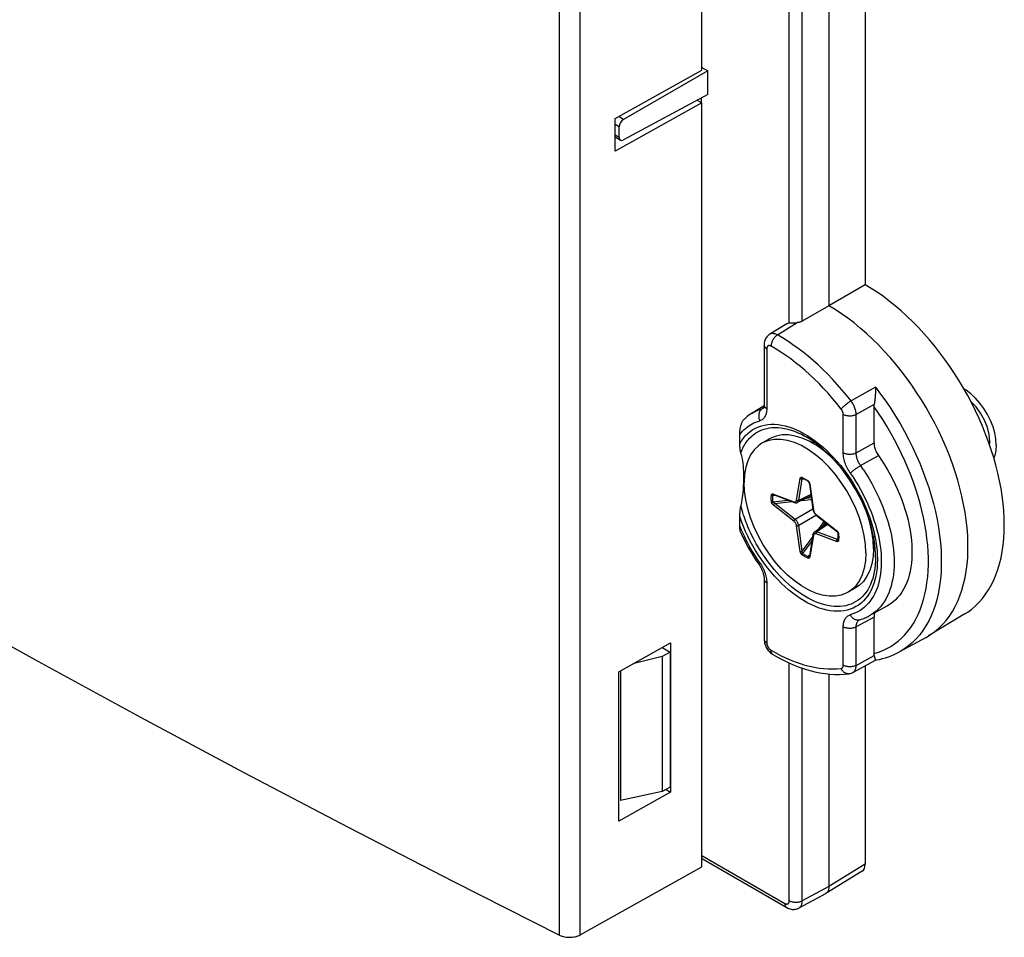
# Model space of a CAD drawing. Units: millimetres. Extents: x -27 to 37, y -29 to 98.
# Drawn here: x 5 to 37, y -29 to 1 of the extents above; entities that cross this region are included whole.
import ezdxf

# ---------------------------------------------------------------- set-up
doc = ezdxf.new("R2010")
doc.units = ezdxf.units.MM
doc.header["$LTSCALE"] = 16.335
doc.layers.get('0').update_dxf_attribs({"linetype": 'CONTINUOUS'})
doc.layers.add('DRAFT', color=7, linetype='CONTINUOUS')
doc.layers.add('RACCORDO', color=7, linetype='CONTINUOUS')

msp = doc.modelspace()

# ---------------------------------------------------------------- linework, layer by layer
at = {"color": 253, "linetype": 'CONTINUOUS'}
for p, q in [((22.855, -29.129), (22.855, 64.112)), ((23.53, -29.118), (23.53, 64.122))]:
    msp.add_line(p, q, dxfattribs=at)
at = {"color": 7, "linetype": 'CONTINUOUS'}
for p, q in [((27.482, -0.987), (27.482, 2.85)), ((24.666, -2.561), (27.482, -0.987)), ((27.482, -2.048), (24.666, -3.622)), ((27.337, -1.962), (27.482, -2.048)), ((27.482, -26.91), (27.482, -2.048)), ((24.666, -3.622), (24.666, -2.561)), ((29.688, -12.982), (29.441, -13.124)), ((29.851, -12.998), (29.66, -13.033)), ((31.088, -13.12), (30.973, -13.058)), ((31.436, -13.321), (31.088, -13.12)), ((28.876, -14.144), (28.861, -14.406)), ((33.068, -16.147), (33.068, -16.55)), ((32.488, -17.831), (32.241, -17.974)), ((24.781, -20.561), (26.47, -19.617)), ((26.47, -19.617), (26.47, -24.475)), ((24.781, -25.419), (24.781, -20.561)), ((26.47, -24.475), (24.781, -25.419)), ((26.322, -24.386), (26.47, -24.475)), ((23.53, -29.118), (27.482, -26.91))]:
    msp.add_line(p, q, dxfattribs=at)
for points in [[(-25.774, -1.052), (-22.75, -3.045), (-19.695, -5.022), (-16.608, -6.982), (-13.489, -8.924), (-10.337, -10.85), (-7.155, -12.759), (-3.941, -14.65), (-0.696, -16.523), (2.579, -18.379), (5.884, -20.216), (9.22, -22.036), (12.585, -23.837), (15.979, -25.62), (19.402, -27.384), (22.855, -29.129)], [(37.063, -13.181), (37.049, -12.984), (37.014, -12.787), (36.958, -12.589), (36.879, -12.387), (36.779, -12.184), (36.664, -11.993), (36.534, -11.816), (36.389, -11.652), (36.239, -11.511), (36.083, -11.395), (36.012, -11.354)], [(36.851, -13.059), (36.832, -12.841), (36.774, -12.606), (36.68, -12.37), (36.555, -12.144), (36.406, -11.94), (36.234, -11.76)], [(29.441, -13.125), (29.324, -13.204), (29.188, -13.338), (29.072, -13.503), (28.98, -13.693), (28.916, -13.906), (28.876, -14.144)], [(29.66, -13.033), (29.482, -13.103), (29.441, -13.125)], [(30.973, -13.058), (30.745, -12.956), (30.52, -12.888), (30.304, -12.854), (30.098, -12.855), (29.906, -12.89), (29.73, -12.959), (29.688, -12.982)], [(32.821, -16.692), (32.806, -16.413), (32.766, -16.129), (32.701, -15.842), (32.61, -15.546), (32.494, -15.247), (32.358, -14.955), (32.2, -14.672), (32.022, -14.397), (31.831, -14.141), (31.626, -13.904), (31.408, -13.687), (31.185, -13.496), (30.957, -13.335), (30.725, -13.201), (30.497, -13.099), (30.274, -13.032), (30.056, -12.998), (29.851, -12.998)], [(31.926, -13.822), (31.873, -13.76), (31.656, -13.544), (31.432, -13.353), (31.203, -13.191), (31.088, -13.12)], [(36.845, -13.171), (36.847, -13.155), (36.849, -13.136), (36.85, -13.119), (36.851, -13.099), (36.851, -13.079), (36.851, -13.059)], [(37.063, -13.181), (37.049, -13.362), (37.014, -13.519), (36.982, -13.595)], [(32.241, -17.974), (32.2, -17.996), (32.022, -18.065), (31.831, -18.101), (31.626, -18.101), (31.408, -18.066), (31.185, -17.999), (30.957, -17.898), (30.725, -17.764), (30.497, -17.602), (30.274, -17.412), (30.056, -17.194), (29.851, -16.957), (29.66, -16.701), (29.482, -16.426), (29.324, -16.143), (29.188, -15.852), (29.072, -15.552), (28.98, -15.257), (28.916, -14.969), (28.876, -14.686), (28.861, -14.406)], [(33.068, -16.55), (33.055, -16.276), (33.015, -15.991), (32.949, -15.699), (32.88, -15.475)], [(33.068, -16.55), (33.055, -16.807), (33.015, -17.046), (32.949, -17.262), (32.858, -17.454), (32.743, -17.618), (32.605, -17.752), (32.488, -17.831)], [(32.821, -16.692), (32.806, -16.955), (32.766, -17.193), (32.701, -17.405), (32.61, -17.595), (32.494, -17.761)], [(32.494, -17.761), (32.358, -17.894), (32.241, -17.974)], [(22.855, -29.129), (22.894, -29.147), (22.936, -29.162), (22.979, -29.175), (23.025, -29.185), (23.073, -29.193), (23.122, -29.198), (23.171, -29.2), (23.221, -29.199), (23.27, -29.195), (23.318, -29.189), (23.365, -29.18), (23.41, -29.168), (23.452, -29.154), (23.492, -29.138), (23.53, -29.118)]]:
    msp.add_lwpolyline(points, dxfattribs=at)
at = {"layer": 'DRAFT', "color": 7, "linetype": 'CONTINUOUS'}
for p, q in [((31.619, 44.686), (31.619, -8.65)), ((32.8, 16.404), (32.8, -7.968)), ((27.676, -1.78), (27.676, -1.006)), ((32.8, -7.968), (31.619, -8.65)), ((29.509, -11.908), (29.121, -12.143)), ((31.2, -13.13), (31.189, -13.126)), ((33.507, -18.425), (32.931, -18.742)), ((36.045, -18.675), (34.858, -19.395)), ((34.779, -19.44), (33.916, -19.914)), ((34.779, -19.44), (34.858, -19.395)), ((26.194, -19.771), (26.451, -19.92)), ((26.199, -20.066), (25.241, -20.304)), ((26.451, -19.92), (26.199, -20.066)), ((26.199, -20.066), (26.199, -24.452)), ((26.451, -19.92), (26.451, -24.317)), ((24.835, -20.531), (24.835, -24.752)), ((26.451, -24.317), (26.199, -24.452)), ((26.199, -24.452), (24.835, -24.752))]:
    msp.add_line(p, q, dxfattribs=at)
for points in [[(36.813, -13.078), (36.718, -12.824), (36.616, -12.571), (36.506, -12.318), (36.389, -12.067), (36.265, -11.819), (36.135, -11.573), (35.999, -11.33), (35.856, -11.091), (35.707, -10.855), (35.553, -10.624), (35.394, -10.398), (35.23, -10.177), (35.061, -9.963), (34.888, -9.754), (34.71, -9.551), (34.53, -9.356), (34.346, -9.168), (34.159, -8.988), (33.97, -8.816), (33.778, -8.652), (33.584, -8.496), (33.39, -8.35), (33.194, -8.213), (32.997, -8.086), (32.8, -7.968)], [(34.858, -19.395), (34.926, -19.351), (35.063, -19.253), (35.193, -19.144), (35.316, -19.024), (35.431, -18.892), (35.538, -18.751), (35.637, -18.599), (35.727, -18.438), (35.809, -18.267), (35.883, -18.088), (35.947, -17.899), (36.003, -17.701), (36.05, -17.496), (36.087, -17.284), (36.115, -17.065), (36.134, -16.839), (36.143, -16.607), (36.143, -16.368), (36.134, -16.125), (36.115, -15.878), (36.087, -15.626), (36.05, -15.371), (36.003, -15.112), (35.947, -14.85), (35.883, -14.587), (35.809, -14.323), (35.727, -14.058), (35.637, -13.792), (35.538, -13.526), (35.431, -13.26), (35.316, -12.996), (35.193, -12.734), (35.063, -12.475), (34.926, -12.219), (34.782, -11.965), (34.631, -11.716), (34.474, -11.471), (34.312, -11.231), (34.144, -10.997), (33.97, -10.769), (33.792, -10.546), (33.609, -10.331), (33.421, -10.123), (33.231, -9.923), (33.037, -9.732), (32.84, -9.549), (32.64, -9.375), (32.438, -9.21), (32.235, -9.054), (32.03, -8.909), (31.825, -8.774), (31.619, -8.65)], [(31.189, -13.126), (31.095, -13.094), (31.002, -13.069)], [(36.045, -18.675), (36.135, -18.617), (36.265, -18.522), (36.389, -18.416), (36.506, -18.3), (36.616, -18.174), (36.718, -18.039), (36.813, -17.895), (36.901, -17.741), (36.98, -17.579), (37.052, -17.409), (37.116, -17.229), (37.171, -17.043), (37.218, -16.849), (37.256, -16.648), (37.286, -16.441), (37.308, -16.227), (37.321, -16.007), (37.325, -15.782), (37.321, -15.552), (37.308, -15.317), (37.286, -15.079), (37.256, -14.837), (37.218, -14.591), (37.171, -14.343), (37.116, -14.093), (37.052, -13.84), (36.98, -13.586), (36.901, -13.333), (36.813, -13.078)]]:
    msp.add_lwpolyline(points, dxfattribs=at)
at = {"layer": 'RACCORDO', "color": 253, "linetype": 'CONTINUOUS'}
for p, q in [((30.331, -9.207), (30.331, 45.045)), ((30.752, -9.151), (30.752, 44.878)), ((27.462, -1.895), (27.462, -2.036)), ((24.939, -2.586), (24.783, -2.496)), ((24.798, -2.828), (24.666, -2.752)), ((24.666, -3.091), (24.798, -3.167)), ((29.944, -9.599), (30.587, -9.2)), ((29.598, -10.047), (29.598, -11.999)), ((33.13, -11.297), (32.339, -11.746)), ((29.495, -11.975), (29.451, -12.002)), ((33.093, -11.859), (32.507, -12.192)), ((32.087, -13.439), (32.087, -12.189)), ((32.507, -13.441), (32.507, -12.192)), ((30.813, -12.812), (30.937, -12.886)), ((30.937, -12.886), (31.061, -12.967)), ((31.061, -12.967), (31.184, -13.056)), ((32.507, -13.441), (33.087, -13.112)), ((32.651, -13.852), (33.23, -13.523)), ((30.567, -14.976), (30.685, -14.275)), ((30.636, -14.984), (30.753, -14.283)), ((30.753, -14.283), (30.818, -14.287)), ((30.931, -14.339), (30.934, -14.342)), ((30.996, -14.447), (30.997, -14.455)), ((30.997, -14.455), (31.114, -15.292)), ((29.796, -14.825), (29.859, -14.813)), ((29.796, -15.027), (30.285, -14.972)), ((29.815, -14.777), (30.481, -15.026)), ((29.855, -15.081), (30.408, -15.018)), ((30.565, -14.987), (30.567, -14.976)), ((31.032, -14.795), (30.636, -14.984)), ((30.892, -14.907), (31.046, -14.892)), ((30.481, -15.658), (29.815, -15.137)), ((30.521, -15.602), (29.855, -15.081)), ((31.095, -15.27), (30.521, -15.602)), ((31.21, -15.468), (30.636, -15.8)), ((31.2, -15.441), (31.866, -15.961)), ((30.685, -16.643), (30.567, -15.806)), ((30.753, -16.637), (30.636, -15.8)), ((31.59, -15.761), (31.228, -16.01)), ((31.894, -16.259), (31.228, -16.01)), ((31.422, -15.826), (31.513, -15.7)), ((30.753, -16.637), (31.084, -16.189)), ((30.771, -16.715), (31.063, -16.319)), ((31.114, -16.122), (30.997, -16.824)), ((31.117, -16.112), (31.114, -16.122)), ((31.866, -16.322), (31.2, -16.073)), ((31.894, -16.259), (31.922, -16.2)), ((31.926, -16.309), (31.924, -16.312)), ((31.933, -16.07), (31.934, -16.076)), ((31.934, -16.076), (31.935, -16.1)), ((31.935, -16.262), (31.934, -16.284)), ((31.937, -16.147), (31.937, -16.171)), ((30.946, -16.816), (30.988, -16.768)), ((30.991, -16.843), (30.988, -16.848)), ((29.598, -17.664), (29.598, -19.616)), ((33.087, -18.783), (32.507, -19.1)), ((32.087, -20.348), (32.087, -19.098)), ((32.507, -20.35), (32.507, -19.1)), ((29.738, -19.86), (29.893, -19.948)), ((32.507, -20.35), (33.093, -20.03)), ((30.331, -28.015), (30.331, -20.273)), ((30.752, -28.018), (30.752, -20.44)), ((27.482, -26.534), (30.19, -28.097)), ((32.8, -26.821), (31.619, -27.551)), ((31.619, -27.551), (30.752, -28.018))]:
    msp.add_line(p, q, dxfattribs=at)
at = {"layer": 'RACCORDO', "color": 7, "linetype": 'CONTINUOUS'}
for p, q in [((27.482, -0.894), (27.676, -1.006)), ((27.676, -1.006), (24.939, -2.586)), ((27.676, -1.78), (24.939, -3.251)), ((24.798, -3.167), (24.798, -2.828)), ((24.666, -3.158), (24.84, -3.259)), ((31.619, -8.65), (30.752, -9.151)), ((30.253, -9.233), (29.692, -9.579)), ((30.402, -9.205), (30.467, -9.205)), ((29.51, -9.925), (29.51, -11.877)), ((33.1, -11.813), (33.093, -11.859)), ((29.494, -11.984), (29.493, -11.984)), ((33.087, -13.112), (33.087, -11.934)), ((28.72, -13.139), (28.72, -12.837)), ((28.842, -14.319), (28.839, -14.417)), ((28.843, -14.222), (28.842, -14.319)), ((30.764, -14.26), (30.764, -14.26)), ((30.983, -14.442), (31.1, -15.279)), ((29.831, -14.802), (29.833, -14.803)), ((29.833, -14.803), (30.499, -15.052)), ((31.038, -14.838), (30.591, -15.051)), ((30.529, -15.06), (30.544, -15.061)), ((31.117, -15.34), (31.129, -15.365)), ((31.129, -15.365), (31.143, -15.39)), ((28.72, -15.812), (28.72, -15.51)), ((31.197, -15.454), (31.205, -15.46)), ((31.205, -15.46), (31.871, -15.98)), ((31.556, -15.734), (31.148, -16.014)), ((31.1, -16.094), (30.983, -16.795)), ((31.919, -16.055), (31.919, -16.059)), ((31.921, -16.082), (31.919, -16.059)), ((31.919, -16.26), (31.921, -16.239)), ((31.919, -16.26), (31.919, -16.26)), ((31.919, -16.26), (31.919, -16.262)), ((31.919, -16.262), (31.919, -16.263)), ((31.921, -16.239), (31.922, -16.217)), ((31.922, -16.195), (31.923, -16.173)), ((31.922, -16.217), (31.922, -16.195)), ((29.245, -16.924), (29.334, -17.055)), ((30.981, -16.802), (30.981, -16.803)), ((30.981, -16.803), (30.981, -16.802)), ((29.51, -17.541), (29.51, -19.493)), ((32.608, -18.872), (32.646, -18.861)), ((33.087, -19.961), (33.087, -18.783)), ((29.51, -19.493), (29.511, -19.52)), ((32.4, -20.581), (33.134, -20.18)), ((32.8, -20.362), (32.8, -26.821)), ((31.619, -20.632), (31.619, -27.551)), ((32.27, -20.623), (32.27, -20.623)), ((27.524, -26.659), (30.252, -28.234)), ((32.701, -27.047), (31.519, -27.778)), ((31.511, -27.783), (30.642, -28.25)), ((31.519, -27.778), (31.511, -27.783)), ((30.252, -28.234), (30.252, -28.234))]:
    msp.add_line(p, q, dxfattribs=at)
for points in [[(30.253, -9.233), (30.272, -9.222), (30.291, -9.215), (30.31, -9.21), (30.331, -9.207)], [(30.331, -9.207), (30.347, -9.206), (30.364, -9.206), (30.382, -9.205), (30.402, -9.205)], [(30.467, -9.205), (30.491, -9.205), (30.515, -9.205), (30.539, -9.204), (30.563, -9.202), (30.587, -9.2)], [(30.752, -9.151), (30.736, -9.159), (30.72, -9.166), (30.703, -9.173), (30.685, -9.18), (30.666, -9.185), (30.647, -9.19), (30.628, -9.194), (30.607, -9.198), (30.587, -9.2)], [(29.692, -9.579), (29.67, -9.594), (29.645, -9.614), (29.621, -9.637), (29.599, -9.662), (29.579, -9.689), (29.561, -9.718), (29.545, -9.75), (29.533, -9.783), (29.523, -9.818), (29.515, -9.854), (29.511, -9.892), (29.51, -9.925)], [(33.13, -11.297), (33.132, -11.334), (33.133, -11.371), (33.134, -11.408), (33.133, -11.444), (33.132, -11.48), (33.131, -11.515), (33.129, -11.549), (33.127, -11.582), (33.124, -11.614), (33.121, -11.646), (33.118, -11.676), (33.115, -11.706), (33.111, -11.734), (33.107, -11.762), (33.104, -11.788), (33.1, -11.813)], [(29.121, -12.143), (29.068, -12.177), (29.016, -12.214), (28.965, -12.252), (28.916, -12.293), (28.868, -12.337), (28.86, -12.344)], [(29.51, -11.877), (29.51, -11.894), (29.509, -11.913), (29.507, -11.93), (29.504, -11.945), (29.501, -11.958), (29.498, -11.969), (29.494, -11.977), (29.493, -11.98)], [(33.087, -11.934), (33.087, -11.921), (33.087, -11.909), (33.088, -11.896), (33.089, -11.884), (33.091, -11.871), (33.093, -11.859)], [(28.72, -12.837), (28.72, -12.81), (28.721, -12.784), (28.722, -12.758), (28.724, -12.732), (28.726, -12.707), (28.729, -12.682), (28.733, -12.657), (28.737, -12.634), (28.741, -12.61), (28.746, -12.587), (28.752, -12.565), (28.757, -12.543), (28.764, -12.522), (28.77, -12.502), (28.778, -12.482), (28.785, -12.462), (28.794, -12.444), (28.802, -12.426), (28.811, -12.409), (28.821, -12.394), (28.83, -12.38), (28.84, -12.367), (28.85, -12.355), (28.86, -12.344)], [(33.139, -16.828), (33.136, -16.693), (33.127, -16.554), (33.112, -16.412), (33.09, -16.267), (33.063, -16.12), (33.03, -15.97), (32.991, -15.819), (32.945, -15.667), (32.894, -15.514), (32.838, -15.36), (32.776, -15.207), (32.708, -15.055), (32.636, -14.904), (32.558, -14.754), (32.476, -14.607), (32.39, -14.462), (32.299, -14.32), (32.204, -14.181), (32.106, -14.047), (32.004, -13.916), (31.9, -13.79), (31.792, -13.669), (31.683, -13.554), (31.572, -13.444), (31.458, -13.34), (31.344, -13.242), (31.229, -13.151), (31.113, -13.067), (30.998, -12.99), (30.882, -12.919)], [(33.087, -13.112), (33.088, -13.145), (33.091, -13.178), (33.096, -13.212), (33.104, -13.247), (33.113, -13.282), (33.124, -13.318), (33.138, -13.353), (33.153, -13.388), (33.17, -13.423), (33.188, -13.457), (33.208, -13.49), (33.23, -13.523)], [(28.772, -13.513), (28.747, -13.4), (28.74, -13.369), (28.735, -13.337), (28.73, -13.305), (28.727, -13.271), (28.723, -13.238), (28.721, -13.205), (28.72, -13.172), (28.72, -13.139)], [(28.772, -13.513), (28.789, -13.597), (28.803, -13.682), (28.816, -13.768), (28.826, -13.855), (28.833, -13.944), (28.839, -14.035), (28.842, -14.128), (28.843, -14.222)], [(33.23, -13.523), (33.332, -13.674), (33.43, -13.827), (33.523, -13.984), (33.613, -14.143), (33.698, -14.305), (33.778, -14.468), (33.853, -14.633), (33.924, -14.799), (33.988, -14.965), (34.048, -15.132), (34.102, -15.3), (34.15, -15.466), (34.193, -15.631), (34.229, -15.795), (34.26, -15.958), (34.285, -16.119), (34.303, -16.278), (34.316, -16.434), (34.322, -16.586), (34.322, -16.735), (34.316, -16.881), (34.303, -17.022), (34.285, -17.16), (34.26, -17.293), (34.229, -17.42), (34.193, -17.542), (34.15, -17.658), (34.102, -17.769), (34.048, -17.873), (33.988, -17.972), (33.924, -18.063), (33.853, -18.148), (33.778, -18.226), (33.698, -18.296), (33.613, -18.36), (33.523, -18.416), (33.507, -18.425)], [(30.762, -14.259), (30.762, -14.259), (30.762, -14.259), (30.764, -14.26), (30.764, -14.26)], [(30.842, -14.3), (30.822, -14.29), (30.803, -14.279), (30.784, -14.269), (30.764, -14.26)], [(30.9, -14.335), (30.88, -14.323), (30.861, -14.312), (30.842, -14.3)], [(30.938, -14.36), (30.919, -14.348), (30.9, -14.335)], [(30.938, -14.361), (30.941, -14.362), (30.946, -14.367), (30.953, -14.374), (30.959, -14.382)], [(30.959, -14.382), (30.965, -14.392), (30.971, -14.403)], [(30.971, -14.403), (30.976, -14.414), (30.979, -14.426), (30.982, -14.438), (30.983, -14.441)], [(28.839, -14.417), (28.833, -14.517), (28.826, -14.619), (28.816, -14.723), (28.803, -14.829), (28.789, -14.938), (28.772, -15.049), (28.747, -15.203)], [(29.825, -14.801), (29.825, -14.801), (29.826, -14.801), (29.827, -14.802), (29.829, -14.802), (29.831, -14.802)], [(30.499, -15.052), (30.514, -15.057), (30.529, -15.06)], [(30.572, -15.058), (30.585, -15.054), (30.592, -15.051)], [(28.72, -15.51), (28.72, -15.476), (28.721, -15.44), (28.724, -15.404), (28.727, -15.365), (28.73, -15.325), (28.735, -15.285), (28.741, -15.245), (28.747, -15.203)], [(30.544, -15.061), (30.558, -15.06), (30.572, -15.058)], [(31.1, -15.279), (31.102, -15.287), (31.108, -15.313), (31.117, -15.34)], [(31.143, -15.39), (31.159, -15.414), (31.178, -15.435), (31.197, -15.454)], [(28.752, -16.033), (28.752, -16.031), (28.746, -16.018), (28.741, -16.003), (28.737, -15.987), (28.733, -15.97), (28.729, -15.951), (28.726, -15.931), (28.724, -15.909), (28.722, -15.887), (28.721, -15.863), (28.72, -15.838), (28.72, -15.812)], [(31.148, -16.014), (31.142, -16.019), (31.132, -16.028)], [(31.871, -15.98), (31.874, -15.983), (31.884, -15.992), (31.893, -16.002)], [(31.893, -16.002), (31.901, -16.013), (31.908, -16.024)], [(28.752, -16.033), (28.779, -16.091), (28.848, -16.234), (28.92, -16.376), (28.996, -16.516), (29.076, -16.654), (29.159, -16.79), (29.245, -16.924)], [(31.132, -16.028), (31.123, -16.038), (31.116, -16.05), (31.109, -16.063), (31.104, -16.077), (31.1, -16.094)], [(31.908, -16.024), (31.913, -16.035), (31.917, -16.046), (31.919, -16.055)], [(31.919, -16.262), (31.919, -16.262), (31.919, -16.263), (31.919, -16.262)], [(31.923, -16.173), (31.923, -16.151), (31.922, -16.128), (31.922, -16.105), (31.921, -16.082)], [(30.983, -16.795), (30.983, -16.797), (30.982, -16.799), (30.981, -16.801), (30.981, -16.802)], [(29.334, -17.055), (29.339, -17.061), (29.362, -17.096)], [(29.362, -17.096), (29.384, -17.133), (29.405, -17.17), (29.424, -17.208), (29.441, -17.247), (29.457, -17.285), (29.47, -17.322), (29.482, -17.359), (29.491, -17.395), (29.499, -17.429), (29.504, -17.462), (29.508, -17.492), (29.51, -17.52), (29.51, -17.541)], [(32.646, -18.861), (32.683, -18.849), (32.72, -18.837), (32.756, -18.823), (32.792, -18.808), (32.828, -18.793), (32.862, -18.777), (32.897, -18.76), (32.931, -18.742)], [(33.115, -18.64), (33.113, -18.644), (33.104, -18.668), (33.096, -18.694), (33.091, -18.722), (33.088, -18.752), (33.087, -18.783)], [(29.511, -19.52), (29.514, -19.556), (29.52, -19.592), (29.528, -19.628), (29.538, -19.664), (29.551, -19.699), (29.566, -19.734), (29.583, -19.768), (29.603, -19.801), (29.624, -19.832), (29.646, -19.863), (29.671, -19.891), (29.697, -19.918), (29.724, -19.943), (29.752, -19.966), (29.782, -19.986), (29.798, -19.996)], [(29.798, -19.996), (29.97, -20.093), (30.142, -20.183), (30.313, -20.265), (30.485, -20.34), (30.656, -20.407), (30.826, -20.465), (30.995, -20.516), (31.162, -20.558), (31.328, -20.592), (31.492, -20.618), (31.653, -20.635), (31.812, -20.645), (31.968, -20.645), (32.121, -20.638), (32.27, -20.623)], [(33.093, -20.03), (33.091, -20.019), (33.089, -20.009), (33.088, -19.997), (33.087, -19.986), (33.087, -19.974), (33.087, -19.961)], [(33.093, -20.03), (33.096, -20.047), (33.1, -20.064), (33.104, -20.08), (33.107, -20.095), (33.111, -20.109), (33.115, -20.122), (33.118, -20.134), (33.121, -20.145), (33.124, -20.154), (33.127, -20.162), (33.129, -20.169), (33.131, -20.174), (33.132, -20.178), (33.133, -20.18), (33.134, -20.18)], [(33.134, -20.18), (33.165, -20.175), (33.266, -20.155), (33.364, -20.132), (33.461, -20.105), (33.556, -20.074), (33.649, -20.039), (33.74, -20.001), (33.83, -19.959), (33.916, -19.914)], [(32.27, -20.623), (32.292, -20.62), (32.321, -20.613), (32.35, -20.604), (32.377, -20.592), (32.4, -20.581)], [(27.482, -26.641), (27.494, -26.646), (27.505, -26.65), (27.514, -26.654), (27.521, -26.658), (27.524, -26.659)], [(31.619, -27.551), (31.618, -27.581), (31.615, -27.61), (31.61, -27.637), (31.603, -27.663), (31.594, -27.686), (31.584, -27.708), (31.571, -27.728), (31.557, -27.746), (31.542, -27.761), (31.524, -27.774), (31.519, -27.778)], [(30.252, -28.234), (30.282, -28.25), (30.316, -28.265), (30.351, -28.277), (30.387, -28.286), (30.422, -28.291), (30.457, -28.294), (30.492, -28.293), (30.526, -28.289), (30.559, -28.282), (30.59, -28.273), (30.62, -28.261), (30.642, -28.25)]]:
    msp.add_lwpolyline(points, dxfattribs=at)
at = {"layer": 'RACCORDO', "color": 253, "linetype": 'CONTINUOUS'}
for points in [[(29.944, -9.599), (29.918, -9.585), (29.892, -9.574), (29.866, -9.565), (29.84, -9.559), (29.815, -9.555), (29.791, -9.553), (29.768, -9.554), (29.746, -9.558), (29.724, -9.564), (29.705, -9.572), (29.692, -9.579)], [(29.944, -9.599), (29.926, -9.61), (29.908, -9.624), (29.89, -9.639), (29.873, -9.656), (29.856, -9.674), (29.84, -9.693), (29.825, -9.714), (29.811, -9.735), (29.797, -9.757), (29.785, -9.78), (29.774, -9.804), (29.765, -9.827), (29.757, -9.851), (29.75, -9.875), (29.745, -9.898), (29.741, -9.921), (29.739, -9.943), (29.738, -9.965)], [(32.339, -11.746), (32.192, -11.562), (32.042, -11.383), (31.89, -11.209), (31.737, -11.042), (31.581, -10.88), (31.424, -10.724), (31.265, -10.574), (31.105, -10.431), (30.943, -10.294), (30.78, -10.162), (30.615, -10.036), (30.449, -9.917), (30.281, -9.804), (30.113, -9.698), (29.944, -9.599)], [(29.51, -9.925), (29.51, -9.927), (29.512, -9.941), (29.515, -9.956), (29.521, -9.971), (29.529, -9.985), (29.539, -9.999), (29.551, -10.012), (29.565, -10.025), (29.581, -10.036), (29.598, -10.047)], [(29.738, -9.965), (29.727, -9.96), (29.717, -9.955), (29.707, -9.951), (29.697, -9.949), (29.687, -9.947), (29.677, -9.947), (29.668, -9.947), (29.659, -9.948), (29.651, -9.951), (29.643, -9.954), (29.635, -9.959), (29.628, -9.964), (29.622, -9.97), (29.617, -9.977), (29.612, -9.985), (29.608, -9.994), (29.604, -10.003), (29.602, -10.013), (29.6, -10.024), (29.598, -10.036), (29.598, -10.047)], [(32.019, -12.011), (31.879, -11.835), (31.736, -11.665), (31.592, -11.499), (31.445, -11.34), (31.297, -11.185), (31.147, -11.037), (30.996, -10.895), (30.844, -10.758), (30.691, -10.628), (30.535, -10.502), (30.377, -10.382), (30.218, -10.268), (30.059, -10.161), (29.899, -10.06), (29.738, -9.965)], [(33.13, -11.297), (33.302, -11.524), (33.468, -11.757), (33.629, -11.995), (33.784, -12.239), (33.933, -12.486), (34.075, -12.738), (34.21, -12.992), (34.339, -13.25), (34.46, -13.51), (34.573, -13.772), (34.679, -14.034), (34.776, -14.298), (34.866, -14.562), (34.947, -14.825), (35.019, -15.087), (35.083, -15.348), (35.138, -15.607), (35.184, -15.864), (35.22, -16.117), (35.248, -16.366), (35.267, -16.612), (35.276, -16.853), (35.276, -17.089), (35.267, -17.319), (35.248, -17.543), (35.22, -17.761), (35.184, -17.972), (35.138, -18.175), (35.083, -18.371), (35.019, -18.558), (34.947, -18.737), (34.866, -18.907), (34.776, -19.067), (34.679, -19.218), (34.573, -19.359), (34.46, -19.49), (34.339, -19.61), (34.21, -19.719), (34.075, -19.818), (33.933, -19.905), (33.916, -19.914)], [(32.339, -11.746), (32.32, -11.757), (32.3, -11.77), (32.28, -11.783), (32.26, -11.797), (32.239, -11.811), (32.219, -11.827), (32.198, -11.842), (32.178, -11.858), (32.158, -11.875), (32.138, -11.891), (32.12, -11.907), (32.102, -11.923), (32.085, -11.939), (32.069, -11.955), (32.055, -11.97), (32.041, -11.985), (32.03, -11.998), (32.019, -12.011)], [(32.507, -12.192), (32.506, -12.163), (32.504, -12.134), (32.5, -12.105), (32.494, -12.074), (32.487, -12.044), (32.478, -12.013), (32.467, -11.982), (32.456, -11.951), (32.442, -11.92), (32.428, -11.889), (32.412, -11.859), (32.395, -11.83), (32.377, -11.801), (32.358, -11.773), (32.339, -11.746)], [(29.121, -12.143), (29.182, -12.109), (29.246, -12.077), (29.313, -12.048), (29.381, -12.023), (29.451, -12.002)], [(29.451, -12.002), (29.433, -12.014), (29.417, -12.028), (29.401, -12.044), (29.387, -12.061), (29.375, -12.08), (29.364, -12.1), (29.354, -12.122), (29.347, -12.144), (29.341, -12.168), (29.336, -12.192), (29.334, -12.217), (29.334, -12.243), (29.335, -12.268), (29.338, -12.294), (29.343, -12.319), (29.35, -12.344), (29.358, -12.369), (29.368, -12.392)], [(29.598, -11.999), (29.597, -12.04), (29.594, -12.078), (29.588, -12.115), (29.581, -12.15), (29.571, -12.184), (29.559, -12.216), (29.545, -12.245), (29.529, -12.272), (29.511, -12.297), (29.492, -12.319), (29.47, -12.339), (29.447, -12.357), (29.422, -12.371), (29.396, -12.383), (29.368, -12.392)], [(29.493, -11.984), (29.484, -11.989), (29.468, -11.997), (29.451, -12.002)], [(29.51, -11.877), (29.512, -11.893), (29.515, -11.908), (29.521, -11.923), (29.529, -11.937), (29.539, -11.951), (29.551, -11.964), (29.565, -11.977), (29.581, -11.988), (29.598, -11.999)], [(32.087, -12.189), (32.086, -12.178), (32.085, -12.166), (32.084, -12.155), (32.082, -12.143), (32.079, -12.13), (32.075, -12.118), (32.071, -12.105), (32.066, -12.093), (32.061, -12.081), (32.055, -12.069), (32.049, -12.056), (32.042, -12.045), (32.035, -12.033), (32.027, -12.022), (32.019, -12.011)], [(34.646, -15.315), (34.587, -15.085), (34.521, -14.853), (34.448, -14.622), (34.368, -14.389), (34.281, -14.157), (34.188, -13.926), (34.089, -13.695), (33.983, -13.466), (33.871, -13.239), (33.754, -13.014), (33.631, -12.791), (33.502, -12.571), (33.369, -12.356), (33.23, -12.143), (33.087, -11.934)], [(28.72, -12.837), (28.763, -12.783), (28.808, -12.732), (28.855, -12.684), (28.904, -12.639), (28.956, -12.597), (29.009, -12.558), (29.065, -12.522), (29.122, -12.49), (29.181, -12.461), (29.241, -12.435), (29.304, -12.412), (29.368, -12.392)], [(32.507, -12.192), (32.488, -12.201), (32.467, -12.21), (32.445, -12.218), (32.422, -12.225), (32.398, -12.23), (32.373, -12.235), (32.348, -12.238), (32.322, -12.24), (32.296, -12.24), (32.27, -12.239), (32.245, -12.237), (32.22, -12.234), (32.195, -12.229), (32.171, -12.224), (32.148, -12.217), (32.126, -12.209), (32.106, -12.2), (32.087, -12.189)], [(28.72, -13.139), (28.777, -13.044), (28.84, -12.957), (28.908, -12.876), (28.982, -12.804), (29.061, -12.738), (29.145, -12.681), (29.233, -12.631), (29.327, -12.59), (29.424, -12.557), (29.525, -12.532), (29.63, -12.516), (29.738, -12.508), (29.85, -12.508), (29.964, -12.517), (30.081, -12.535), (30.199, -12.56), (30.32, -12.595), (30.442, -12.637), (30.565, -12.687), (30.689, -12.746), (30.813, -12.812)], [(28.754, -13.431), (28.773, -13.38), (28.795, -13.33), (28.818, -13.281), (28.842, -13.234), (28.868, -13.187), (28.897, -13.141), (28.928, -13.094), (28.962, -13.047), (29, -13.001), (29.041, -12.956), (29.085, -12.912), (29.133, -12.869), (29.185, -12.828), (29.242, -12.789), (29.303, -12.752), (29.37, -12.718), (29.441, -12.688), (29.517, -12.662), (29.598, -12.641), (29.684, -12.625), (29.774, -12.616), (29.869, -12.612), (29.967, -12.615), (30.069, -12.625), (30.173, -12.642), (30.28, -12.666), (30.389, -12.698), (30.499, -12.736), (30.61, -12.781), (30.722, -12.833), (30.834, -12.892), (30.882, -12.919)], [(31.184, -13.056), (31.307, -13.151), (31.428, -13.253)], [(31.428, -13.253), (31.548, -13.361), (31.665, -13.476), (31.781, -13.596), (31.893, -13.722), (32.003, -13.853), (32.109, -13.988), (32.212, -14.128), (32.311, -14.272), (32.407, -14.42), (32.497, -14.57), (32.583, -14.723), (32.665, -14.879), (32.741, -15.036), (32.812, -15.195), (32.877, -15.355), (32.937, -15.515), (32.991, -15.676), (33.039, -15.836), (33.08, -15.995), (33.116, -16.153), (33.145, -16.31), (33.168, -16.464), (33.184, -16.615), (33.194, -16.764)], [(32.316, -14.097), (32.288, -14.055), (32.262, -14.013), (32.238, -13.97), (32.214, -13.926), (32.193, -13.881), (32.173, -13.836), (32.156, -13.791), (32.14, -13.745), (32.126, -13.7), (32.114, -13.655), (32.104, -13.61), (32.097, -13.566), (32.091, -13.523), (32.088, -13.481), (32.087, -13.439)], [(32.507, -13.441), (32.488, -13.451), (32.467, -13.46), (32.445, -13.468), (32.422, -13.475), (32.398, -13.48), (32.373, -13.484), (32.348, -13.488), (32.322, -13.489), (32.296, -13.49), (32.27, -13.489), (32.245, -13.487), (32.22, -13.484), (32.195, -13.479), (32.171, -13.473), (32.148, -13.466), (32.126, -13.458), (32.106, -13.449), (32.087, -13.439)], [(32.746, -13.993), (32.633, -13.827), (32.617, -13.8), (32.601, -13.773), (32.587, -13.746), (32.573, -13.718), (32.561, -13.69), (32.55, -13.661), (32.54, -13.633), (32.531, -13.605), (32.524, -13.576), (32.518, -13.548), (32.513, -13.521), (32.51, -13.494), (32.508, -13.467), (32.507, -13.441)], [(32.651, -13.852), (32.632, -13.863), (32.612, -13.875), (32.592, -13.888), (32.571, -13.902), (32.55, -13.916), (32.529, -13.93), (32.507, -13.945), (32.486, -13.96), (32.465, -13.975), (32.445, -13.99), (32.425, -14.004), (32.406, -14.019), (32.388, -14.034), (32.371, -14.047), (32.356, -14.061), (32.341, -14.074), (32.328, -14.086), (32.316, -14.097)], [(32.746, -13.993), (32.838, -14.136), (32.927, -14.282), (33.011, -14.431), (33.092, -14.581), (33.169, -14.733), (33.241, -14.886), (33.309, -15.041), (33.373, -15.196), (33.432, -15.352), (33.486, -15.508), (33.535, -15.664), (33.579, -15.819), (33.618, -15.974), (33.652, -16.127), (33.68, -16.279), (33.703, -16.429), (33.721, -16.578), (33.734, -16.723), (33.741, -16.867), (33.743, -17.007), (33.74, -17.144), (33.73, -17.279), (33.716, -17.409), (33.696, -17.536), (33.671, -17.658), (33.64, -17.776), (33.605, -17.889), (33.564, -17.997), (33.518, -18.099), (33.468, -18.195), (33.414, -18.285), (33.355, -18.369), (33.293, -18.446), (33.226, -18.518), (33.156, -18.584), (33.081, -18.645), (33.001, -18.7), (32.931, -18.742)], [(30.685, -14.275), (30.686, -14.268), (30.688, -14.261), (30.69, -14.255), (30.693, -14.25), (30.696, -14.246), (30.7, -14.242), (30.703, -14.238), (30.707, -14.235), (30.711, -14.233), (30.715, -14.231), (30.719, -14.23), (30.723, -14.23), (30.728, -14.229), (30.732, -14.23), (30.736, -14.23), (30.741, -14.232), (30.746, -14.233), (30.751, -14.235)], [(30.685, -14.275), (30.691, -14.279), (30.698, -14.283), (30.706, -14.285), (30.714, -14.287), (30.723, -14.288), (30.731, -14.288), (30.739, -14.287), (30.746, -14.285), (30.753, -14.283)], [(30.751, -14.235), (30.771, -14.245), (30.791, -14.256), (30.811, -14.266)], [(30.751, -14.235), (30.751, -14.24), (30.752, -14.245), (30.754, -14.249), (30.756, -14.252), (30.758, -14.255), (30.761, -14.258), (30.764, -14.26), (30.764, -14.26)], [(30.753, -14.283), (30.752, -14.279), (30.752, -14.276), (30.752, -14.273), (30.752, -14.27), (30.752, -14.268), (30.753, -14.265), (30.753, -14.264), (30.754, -14.262), (30.755, -14.261), (30.757, -14.26), (30.758, -14.26), (30.76, -14.259), (30.761, -14.259), (30.762, -14.259)], [(30.811, -14.266), (30.831, -14.277), (30.851, -14.289)], [(30.851, -14.289), (30.871, -14.301), (30.891, -14.313), (30.911, -14.326), (30.931, -14.339)], [(30.931, -14.339), (30.931, -14.344), (30.931, -14.348), (30.932, -14.351), (30.933, -14.355), (30.935, -14.357), (30.937, -14.36), (30.938, -14.36)], [(30.934, -14.342), (30.938, -14.345), (30.942, -14.348), (30.945, -14.351), (30.949, -14.355), (30.953, -14.359), (30.956, -14.363), (30.96, -14.367), (30.964, -14.372), (30.967, -14.377), (30.971, -14.383), (30.974, -14.389), (30.977, -14.395), (30.981, -14.402), (30.984, -14.409)], [(30.984, -14.409), (30.987, -14.416), (30.989, -14.423), (30.992, -14.431), (30.994, -14.439), (30.996, -14.447)], [(32.316, -14.097), (32.404, -14.227), (32.489, -14.359), (32.57, -14.493), (32.648, -14.629), (32.723, -14.768), (32.793, -14.908), (32.86, -15.049), (32.923, -15.192), (32.981, -15.335), (33.035, -15.478)], [(30.997, -14.455), (30.992, -14.453), (30.987, -14.45), (30.985, -14.446), (30.983, -14.443), (30.983, -14.442)], [(29.748, -15.022), (29.747, -14.998), (29.745, -14.975), (29.745, -14.951), (29.744, -14.928), (29.744, -14.905), (29.745, -14.882), (29.745, -14.859), (29.747, -14.837), (29.748, -14.814)], [(29.748, -14.814), (29.748, -14.81), (29.749, -14.807), (29.75, -14.803), (29.751, -14.799), (29.752, -14.796), (29.754, -14.793), (29.756, -14.789), (29.758, -14.786), (29.76, -14.784), (29.763, -14.781), (29.766, -14.779), (29.769, -14.777), (29.773, -14.775), (29.777, -14.774), (29.781, -14.773), (29.786, -14.772), (29.791, -14.772), (29.797, -14.772), (29.803, -14.773), (29.809, -14.775), (29.815, -14.777)], [(29.748, -14.814), (29.752, -14.817), (29.757, -14.819), (29.762, -14.821), (29.768, -14.823), (29.773, -14.824), (29.779, -14.825), (29.785, -14.825), (29.791, -14.825), (29.796, -14.825)], [(29.748, -15.022), (29.752, -15.024), (29.757, -15.026), (29.762, -15.027), (29.768, -15.028), (29.773, -15.028), (29.779, -15.028), (29.785, -15.028), (29.791, -15.028), (29.796, -15.027)], [(29.815, -15.137), (29.808, -15.132), (29.802, -15.125), (29.795, -15.119), (29.79, -15.113), (29.784, -15.106), (29.779, -15.099), (29.774, -15.092), (29.77, -15.085), (29.766, -15.079), (29.762, -15.072), (29.759, -15.065), (29.757, -15.059), (29.754, -15.053), (29.753, -15.047), (29.751, -15.04), (29.75, -15.034), (29.749, -15.028), (29.748, -15.022)], [(29.793, -14.89), (29.794, -14.868), (29.795, -14.846), (29.796, -14.825)], [(29.796, -15.027), (29.795, -15.003), (29.794, -14.98), (29.793, -14.958), (29.793, -14.935), (29.793, -14.912), (29.793, -14.89)], [(29.796, -14.825), (29.797, -14.823), (29.797, -14.821), (29.798, -14.819), (29.799, -14.817), (29.8, -14.815), (29.802, -14.813), (29.803, -14.812), (29.805, -14.81), (29.807, -14.808), (29.81, -14.807), (29.812, -14.805), (29.815, -14.804), (29.819, -14.803), (29.822, -14.802), (29.825, -14.801)], [(29.855, -15.081), (29.849, -15.079), (29.843, -15.076), (29.838, -15.073), (29.833, -15.07), (29.828, -15.067), (29.824, -15.064), (29.82, -15.061), (29.816, -15.057), (29.812, -15.054), (29.809, -15.051), (29.807, -15.048), (29.804, -15.045), (29.802, -15.042), (29.801, -15.039), (29.799, -15.036), (29.798, -15.033), (29.797, -15.03), (29.796, -15.027)], [(29.815, -14.777), (29.817, -14.784), (29.819, -14.79), (29.823, -14.795), (29.827, -14.8), (29.832, -14.803), (29.833, -14.803)], [(30.481, -15.026), (30.491, -15.029), (30.501, -15.031)], [(30.481, -15.026), (30.483, -15.033), (30.485, -15.039), (30.489, -15.044), (30.493, -15.049), (30.498, -15.052), (30.499, -15.052)], [(30.501, -15.031), (30.51, -15.031), (30.519, -15.031), (30.528, -15.029), (30.537, -15.025), (30.545, -15.02)], [(30.545, -15.02), (30.551, -15.013), (30.557, -15.005)], [(30.557, -15.005), (30.561, -14.997), (30.565, -14.987)], [(30.567, -14.976), (30.574, -14.98), (30.581, -14.984), (30.589, -14.987), (30.597, -14.989), (30.605, -14.99), (30.613, -14.99), (30.621, -14.989), (30.629, -14.987), (30.636, -14.984)], [(30.592, -15.051), (30.594, -15.049), (30.605, -15.042), (30.614, -15.034), (30.621, -15.023), (30.628, -15.011), (30.632, -14.998), (30.636, -14.984)], [(30.737, -14.982), (31.033, -14.95), (31.054, -14.947)], [(33.139, -16.828), (33.136, -16.954), (33.128, -17.077), (33.115, -17.195), (33.096, -17.308), (33.073, -17.417), (33.044, -17.521), (33.01, -17.621), (32.972, -17.716), (32.928, -17.806), (32.88, -17.89), (32.827, -17.969), (32.77, -18.043), (32.709, -18.11), (32.643, -18.172), (32.573, -18.227), (32.499, -18.277), (32.421, -18.32), (32.34, -18.356), (32.255, -18.386), (32.168, -18.409), (32.077, -18.426), (31.983, -18.436), (31.887, -18.439), (31.789, -18.435), (31.689, -18.425), (31.587, -18.408), (31.483, -18.384), (31.377, -18.353), (31.271, -18.316), (31.163, -18.273), (31.054, -18.223), (30.945, -18.166), (30.836, -18.104), (30.727, -18.035), (30.619, -17.961), (30.512, -17.882), (30.407, -17.798), (30.305, -17.711), (30.205, -17.62), (30.108, -17.526), (30.015, -17.43), (29.926, -17.333), (29.84, -17.235), (29.759, -17.137), (29.682, -17.039), (29.609, -16.942), (29.541, -16.846), (29.476, -16.751), (29.415, -16.659), (29.359, -16.568), (29.305, -16.479), (29.256, -16.392), (29.209, -16.307), (29.165, -16.225), (29.124, -16.144), (29.086, -16.066), (29.05, -15.989), (29.017, -15.915), (28.986, -15.843), (28.957, -15.772), (28.929, -15.704), (28.904, -15.637), (28.88, -15.571), (28.857, -15.506), (28.835, -15.441), (28.814, -15.374), (28.793, -15.305), (28.773, -15.234), (28.754, -15.162)], [(29.815, -15.137), (29.817, -15.131), (29.819, -15.124), (29.823, -15.117), (29.827, -15.11), (29.832, -15.103), (29.837, -15.097), (29.843, -15.091), (29.849, -15.086), (29.855, -15.081)], [(31.114, -15.292), (31.109, -15.29), (31.105, -15.287), (31.102, -15.283), (31.1, -15.279), (31.1, -15.279)], [(31.114, -15.292), (31.116, -15.304), (31.12, -15.317)], [(31.12, -15.317), (31.124, -15.33), (31.129, -15.344), (31.136, -15.359), (31.143, -15.373)], [(31.143, -15.373), (31.151, -15.386), (31.16, -15.399), (31.17, -15.412), (31.18, -15.422), (31.19, -15.432), (31.2, -15.441)], [(33.087, -19.961), (33.23, -19.918), (33.369, -19.866), (33.502, -19.804), (33.631, -19.733), (33.754, -19.652), (33.871, -19.563), (33.983, -19.464), (34.089, -19.357), (34.188, -19.242), (34.281, -19.118), (34.368, -18.985), (34.448, -18.846), (34.521, -18.698), (34.587, -18.543), (34.646, -18.381), (34.698, -18.212), (34.743, -18.037), (34.78, -17.855), (34.81, -17.668), (34.833, -17.474), (34.848, -17.276), (34.856, -17.073), (34.856, -16.865), (34.848, -16.653), (34.833, -16.438), (34.81, -16.218), (34.78, -15.996), (34.743, -15.771), (34.698, -15.544), (34.646, -15.315)], [(32.937, -18.003), (32.877, -18.095), (32.812, -18.179), (32.741, -18.256), (32.665, -18.325), (32.583, -18.387), (32.498, -18.441), (32.407, -18.487), (32.312, -18.525), (32.213, -18.554), (32.11, -18.575), (32.003, -18.587), (31.893, -18.592), (31.781, -18.587), (31.665, -18.574), (31.548, -18.553), (31.429, -18.524), (31.307, -18.486), (31.185, -18.44), (31.062, -18.386), (30.937, -18.324), (30.813, -18.254), (30.689, -18.177), (30.565, -18.092), (30.442, -18.001), (30.32, -17.903), (30.2, -17.797), (30.081, -17.686), (29.964, -17.569), (29.85, -17.446), (29.739, -17.318), (29.631, -17.185), (29.525, -17.047), (29.424, -16.906), (29.327, -16.76), (29.233, -16.611), (29.145, -16.459), (29.061, -16.305), (28.982, -16.148), (28.908, -15.99), (28.84, -15.831), (28.777, -15.671), (28.72, -15.51)], [(30.481, -15.658), (30.483, -15.651), (30.485, -15.644), (30.489, -15.637), (30.493, -15.63), (30.498, -15.623), (30.503, -15.617), (30.509, -15.611), (30.515, -15.606), (30.521, -15.602)], [(30.567, -15.806), (30.565, -15.794), (30.562, -15.781), (30.558, -15.768), (30.553, -15.754), (30.546, -15.74), (30.539, -15.726), (30.53, -15.712), (30.521, -15.699), (30.512, -15.687), (30.502, -15.676), (30.492, -15.666), (30.481, -15.658)], [(30.636, -15.8), (30.633, -15.784), (30.628, -15.767), (30.623, -15.749), (30.616, -15.731), (30.607, -15.712), (30.597, -15.693), (30.586, -15.675), (30.574, -15.657), (30.561, -15.641), (30.548, -15.626), (30.535, -15.613), (30.521, -15.602)], [(31.2, -15.441), (31.2, -15.447), (31.2, -15.452), (31.202, -15.456), (31.204, -15.459), (31.205, -15.46)], [(31.28, -15.923), (31.303, -15.893), (31.468, -15.666)], [(33.035, -15.478), (33.085, -15.622), (33.13, -15.766), (33.171, -15.909), (33.207, -16.051), (33.238, -16.192), (33.265, -16.332), (33.286, -16.471), (33.303, -16.607), (33.314, -16.742), (33.321, -16.874), (33.323, -17.003), (33.319, -17.13), (33.311, -17.253), (33.298, -17.373), (33.279, -17.49), (33.256, -17.603), (33.228, -17.711), (33.195, -17.815), (33.157, -17.915), (33.116, -18.009), (33.069, -18.097), (33.019, -18.18), (32.965, -18.257), (32.908, -18.329), (32.846, -18.395), (32.781, -18.456), (32.712, -18.512), (32.64, -18.562), (32.564, -18.607), (32.485, -18.645), (32.402, -18.678), (32.316, -18.705)], [(29.368, -17.005), (29.309, -16.92), (29.251, -16.833), (29.194, -16.743), (29.138, -16.65), (29.082, -16.556), (29.027, -16.458), (28.973, -16.357), (28.92, -16.254), (28.868, -16.148), (28.817, -16.039), (28.768, -15.927), (28.72, -15.812)], [(30.567, -15.806), (30.574, -15.808), (30.581, -15.81), (30.589, -15.81), (30.597, -15.81), (30.605, -15.809), (30.613, -15.808), (30.621, -15.806), (30.629, -15.803), (30.636, -15.8)], [(31.228, -16.01), (31.215, -16.006), (31.202, -16.003), (31.189, -16.002), (31.177, -16.003), (31.165, -16.006), (31.153, -16.011), (31.148, -16.014)], [(31.2, -16.073), (31.2, -16.065), (31.2, -16.057), (31.202, -16.049), (31.204, -16.041), (31.208, -16.033), (31.212, -16.026), (31.217, -16.02), (31.222, -16.014), (31.228, -16.01)], [(31.866, -15.961), (31.873, -15.967), (31.88, -15.973), (31.886, -15.979), (31.892, -15.986), (31.898, -15.993), (31.903, -15.999), (31.907, -16.006), (31.912, -16.013), (31.916, -16.02), (31.919, -16.027)], [(31.866, -15.961), (31.866, -15.967), (31.866, -15.972), (31.868, -15.976), (31.87, -15.98), (31.871, -15.98)], [(31.114, -16.122), (31.109, -16.117), (31.105, -16.112), (31.102, -16.107), (31.1, -16.101), (31.1, -16.095), (31.1, -16.094)], [(31.2, -16.073), (31.191, -16.069), (31.181, -16.068), (31.172, -16.067), (31.162, -16.068), (31.153, -16.07), (31.145, -16.074), (31.137, -16.079), (31.13, -16.085), (31.125, -16.093), (31.12, -16.102), (31.117, -16.112)], [(31.866, -16.322), (31.866, -16.314), (31.866, -16.306), (31.868, -16.298), (31.87, -16.29), (31.874, -16.282), (31.878, -16.275), (31.883, -16.269), (31.888, -16.263), (31.894, -16.259)], [(31.924, -16.312), (31.922, -16.315), (31.919, -16.317), (31.916, -16.32), (31.912, -16.322), (31.909, -16.324), (31.905, -16.325), (31.9, -16.326), (31.895, -16.327), (31.89, -16.327), (31.885, -16.326), (31.879, -16.325), (31.873, -16.324), (31.866, -16.322)], [(31.919, -16.263), (31.919, -16.263), (31.918, -16.264), (31.917, -16.265), (31.916, -16.266), (31.915, -16.267), (31.914, -16.267), (31.912, -16.268), (31.911, -16.268), (31.909, -16.268), (31.908, -16.267), (31.906, -16.267), (31.904, -16.266), (31.901, -16.264), (31.899, -16.263), (31.896, -16.261), (31.894, -16.259)], [(31.919, -16.027), (31.922, -16.033), (31.925, -16.04), (31.927, -16.046), (31.929, -16.052), (31.931, -16.058), (31.932, -16.064), (31.933, -16.07)], [(31.934, -16.076), (31.93, -16.074), (31.927, -16.072), (31.924, -16.069), (31.922, -16.066), (31.92, -16.064), (31.919, -16.061), (31.919, -16.059)], [(31.934, -16.284), (31.93, -16.281), (31.927, -16.278), (31.924, -16.275), (31.922, -16.271), (31.92, -16.268), (31.919, -16.264), (31.919, -16.261), (31.919, -16.26)], [(31.934, -16.284), (31.933, -16.288), (31.933, -16.292), (31.932, -16.295), (31.931, -16.299), (31.929, -16.303), (31.928, -16.306), (31.926, -16.309)], [(31.935, -16.1), (31.936, -16.124), (31.937, -16.147)], [(31.937, -16.171), (31.937, -16.194), (31.937, -16.217), (31.936, -16.239), (31.935, -16.262)], [(30.685, -16.643), (30.691, -16.645), (30.698, -16.646), (30.706, -16.647), (30.714, -16.647), (30.723, -16.646), (30.731, -16.645), (30.739, -16.643), (30.746, -16.64), (30.753, -16.637)], [(30.751, -16.759), (30.747, -16.757), (30.744, -16.754), (30.74, -16.751), (30.737, -16.748), (30.733, -16.744), (30.729, -16.74), (30.725, -16.736), (30.722, -16.731), (30.718, -16.726), (30.715, -16.721), (30.711, -16.715), (30.708, -16.71), (30.704, -16.703), (30.701, -16.697), (30.698, -16.69), (30.695, -16.683), (30.692, -16.675), (30.69, -16.667), (30.688, -16.66), (30.686, -16.652), (30.685, -16.643)], [(30.771, -16.715), (30.769, -16.714), (30.768, -16.712), (30.766, -16.71), (30.765, -16.708), (30.763, -16.706), (30.762, -16.703), (30.76, -16.701), (30.759, -16.698), (30.758, -16.695), (30.757, -16.691), (30.756, -16.687), (30.755, -16.683), (30.754, -16.679), (30.753, -16.675), (30.752, -16.67), (30.752, -16.665), (30.752, -16.66), (30.752, -16.654), (30.752, -16.649), (30.752, -16.643), (30.753, -16.637)], [(30.751, -16.759), (30.751, -16.754), (30.752, -16.75), (30.754, -16.745), (30.756, -16.739), (30.758, -16.734), (30.761, -16.729), (30.764, -16.724), (30.767, -16.72), (30.771, -16.715)], [(30.931, -16.863), (30.911, -16.853), (30.891, -16.843), (30.871, -16.832), (30.851, -16.821), (30.831, -16.81), (30.811, -16.798), (30.791, -16.785), (30.771, -16.772), (30.751, -16.759)], [(30.946, -16.816), (30.927, -16.807), (30.907, -16.797), (30.888, -16.786), (30.868, -16.775), (30.849, -16.764), (30.829, -16.752), (30.81, -16.74), (30.79, -16.728), (30.771, -16.715)], [(30.931, -16.863), (30.931, -16.858), (30.931, -16.853), (30.932, -16.847), (30.933, -16.842), (30.935, -16.836), (30.937, -16.831), (30.94, -16.826), (30.943, -16.821), (30.946, -16.816)], [(30.988, -16.848), (30.985, -16.853), (30.982, -16.857), (30.978, -16.86), (30.975, -16.863), (30.971, -16.865), (30.967, -16.867), (30.963, -16.868), (30.958, -16.869), (30.954, -16.869), (30.95, -16.869), (30.945, -16.868), (30.941, -16.867), (30.936, -16.865), (30.931, -16.863)], [(30.981, -16.802), (30.98, -16.804), (30.977, -16.807), (30.974, -16.809), (30.971, -16.812), (30.968, -16.813), (30.965, -16.815), (30.962, -16.816), (30.96, -16.817), (30.957, -16.817), (30.954, -16.818), (30.951, -16.817), (30.949, -16.817), (30.946, -16.816)], [(30.997, -16.824), (30.992, -16.819), (30.987, -16.813), (30.985, -16.808), (30.983, -16.802), (30.983, -16.796), (30.983, -16.795)], [(30.997, -16.824), (30.995, -16.831), (30.993, -16.837), (30.991, -16.843)], [(33.194, -16.764), (33.198, -16.91), (33.194, -17.051), (33.184, -17.189), (33.168, -17.322), (33.145, -17.449), (33.116, -17.572), (33.08, -17.689), (33.039, -17.8), (32.991, -17.905), (32.937, -18.003)], [(29.334, -17.055), (29.334, -17.054), (29.334, -17.051), (29.335, -17.046), (29.338, -17.04), (29.343, -17.033), (29.35, -17.025), (29.358, -17.016), (29.368, -17.005)], [(29.368, -17.005), (29.396, -17.047), (29.422, -17.089)], [(29.422, -17.089), (29.447, -17.132), (29.47, -17.176), (29.492, -17.221), (29.511, -17.266), (29.529, -17.311), (29.545, -17.357), (29.559, -17.402), (29.571, -17.448)], [(29.51, -17.541), (29.51, -17.543), (29.512, -17.558), (29.515, -17.573), (29.521, -17.587), (29.529, -17.601), (29.539, -17.615), (29.551, -17.628), (29.565, -17.641), (29.581, -17.653), (29.598, -17.664)], [(29.571, -17.448), (29.581, -17.493), (29.588, -17.537), (29.594, -17.58), (29.597, -17.622), (29.598, -17.664)], [(32.087, -19.098), (32.088, -19.058), (32.091, -19.019), (32.097, -18.983), (32.104, -18.947), (32.114, -18.914), (32.126, -18.882), (32.14, -18.853), (32.156, -18.826), (32.173, -18.801), (32.193, -18.779), (32.214, -18.759), (32.237, -18.741), (32.262, -18.727), (32.288, -18.715), (32.316, -18.705)], [(32.571, -18.879), (32.55, -18.879), (32.529, -18.877), (32.507, -18.874), (32.486, -18.868), (32.465, -18.859), (32.445, -18.849), (32.425, -18.837), (32.406, -18.823), (32.388, -18.807), (32.371, -18.789), (32.356, -18.77), (32.341, -18.75), (32.328, -18.728), (32.316, -18.705)], [(32.507, -19.1), (32.508, -19.075), (32.51, -19.051), (32.513, -19.028), (32.518, -19.006), (32.524, -18.985), (32.531, -18.966), (32.54, -18.947), (32.55, -18.93), (32.561, -18.915), (32.573, -18.901), (32.587, -18.888), (32.601, -18.877), (32.609, -18.873)], [(32.608, -18.872), (32.592, -18.876), (32.571, -18.879)], [(32.507, -19.1), (32.488, -19.11), (32.467, -19.119), (32.445, -19.127), (32.422, -19.134), (32.398, -19.139), (32.373, -19.143), (32.348, -19.147), (32.322, -19.148), (32.296, -19.149), (32.27, -19.148), (32.245, -19.146), (32.22, -19.143), (32.195, -19.138), (32.171, -19.132), (32.148, -19.125), (32.126, -19.117), (32.106, -19.108), (32.087, -19.098)], [(29.51, -19.493), (29.51, -19.495), (29.512, -19.51), (29.515, -19.525), (29.521, -19.539), (29.529, -19.553), (29.539, -19.567), (29.551, -19.58), (29.565, -19.593), (29.581, -19.605), (29.598, -19.616)], [(29.598, -19.616), (29.598, -19.628), (29.6, -19.641), (29.602, -19.654), (29.604, -19.667), (29.608, -19.681), (29.612, -19.694), (29.617, -19.708), (29.622, -19.721), (29.628, -19.735), (29.635, -19.748), (29.643, -19.761), (29.651, -19.773), (29.659, -19.785), (29.668, -19.797), (29.677, -19.808), (29.687, -19.819), (29.697, -19.828), (29.707, -19.837), (29.717, -19.846), (29.727, -19.853), (29.738, -19.86)], [(29.798, -19.996), (29.785, -19.987), (29.774, -19.977), (29.765, -19.964), (29.757, -19.951), (29.75, -19.935), (29.745, -19.918), (29.741, -19.9), (29.739, -19.88), (29.738, -19.86)], [(29.893, -19.948), (30.049, -20.03), (30.206, -20.106), (30.364, -20.175), (30.523, -20.238), (30.68, -20.294), (30.837, -20.342), (30.993, -20.382), (31.146, -20.415), (31.298, -20.44), (31.448, -20.457), (31.595, -20.467), (31.739, -20.468), (31.881, -20.462), (32.019, -20.448)], [(32.019, -20.448), (32.027, -20.447), (32.035, -20.444), (32.042, -20.441), (32.049, -20.437), (32.055, -20.432), (32.061, -20.427), (32.066, -20.421), (32.071, -20.414), (32.075, -20.406), (32.079, -20.398), (32.082, -20.389), (32.084, -20.379), (32.085, -20.369), (32.086, -20.359), (32.087, -20.348)], [(32.26, -20.624), (32.239, -20.625), (32.219, -20.623), (32.198, -20.619), (32.178, -20.613), (32.158, -20.604), (32.138, -20.594), (32.12, -20.581), (32.102, -20.567), (32.085, -20.551), (32.069, -20.533), (32.055, -20.514), (32.041, -20.493), (32.03, -20.471), (32.019, -20.448)], [(32.507, -20.35), (32.488, -20.36), (32.467, -20.369), (32.445, -20.377), (32.422, -20.383), (32.398, -20.389), (32.373, -20.393), (32.348, -20.396), (32.322, -20.398), (32.296, -20.399), (32.27, -20.398), (32.245, -20.396), (32.22, -20.392), (32.195, -20.388), (32.171, -20.382), (32.148, -20.375), (32.126, -20.367), (32.106, -20.358), (32.087, -20.348)], [(32.4, -20.581), (32.412, -20.573), (32.428, -20.562), (32.442, -20.548), (32.456, -20.532), (32.467, -20.515), (32.478, -20.496), (32.487, -20.475), (32.494, -20.452), (32.5, -20.429), (32.504, -20.404), (32.506, -20.377), (32.507, -20.35)], [(27.482, -26.615), (27.49, -26.627), (27.499, -26.639), (27.51, -26.65), (27.524, -26.659)], [(30.19, -28.097), (30.2, -28.103), (30.211, -28.107), (30.221, -28.111), (30.231, -28.114), (30.241, -28.116), (30.251, -28.116), (30.26, -28.116), (30.269, -28.115), (30.278, -28.112), (30.286, -28.109), (30.293, -28.105), (30.3, -28.099), (30.306, -28.093), (30.312, -28.086), (30.317, -28.078), (30.321, -28.069), (30.325, -28.06), (30.327, -28.05), (30.329, -28.039), (30.331, -28.027), (30.331, -28.015)], [(30.252, -28.234), (30.25, -28.234), (30.238, -28.225), (30.227, -28.215), (30.217, -28.202), (30.209, -28.188), (30.202, -28.173), (30.197, -28.156), (30.193, -28.137), (30.19, -28.118), (30.19, -28.097)], [(30.752, -28.018), (30.732, -28.027), (30.711, -28.036), (30.689, -28.044), (30.666, -28.051), (30.642, -28.056), (30.617, -28.061), (30.592, -28.064), (30.566, -28.066), (30.541, -28.066), (30.515, -28.065), (30.489, -28.063), (30.464, -28.06), (30.439, -28.055), (30.415, -28.05), (30.392, -28.043), (30.371, -28.035), (30.35, -28.026), (30.331, -28.015)], [(30.642, -28.25), (30.656, -28.242), (30.673, -28.228), (30.689, -28.213), (30.703, -28.195), (30.715, -28.175), (30.726, -28.153), (30.735, -28.129), (30.742, -28.104), (30.747, -28.076), (30.75, -28.048), (30.752, -28.018)]]:
    msp.add_lwpolyline(points, dxfattribs=at)
at = {"layer": 'RACCORDO', "color": 7, "linetype": 'CONTINUOUS'}
for centre, major_axis, ratio, start_param, end_param in [((24.942, -2.748), (0.103, 0.172), 0.587318, 0.811936, 2.365279), ((24.942, -3.087), (0.103, 0.172), 0.587318, -3.917906, -2.364563), ((32.446, -26.617), (-0.25, 0.433), 0.577156, -3.124146, -2.356395)]:
    msp.add_ellipse(centre, major_axis=major_axis, ratio=ratio, start_param=start_param, end_param=end_param, dxfattribs=at)

doc.saveas('drawing.dxf')
